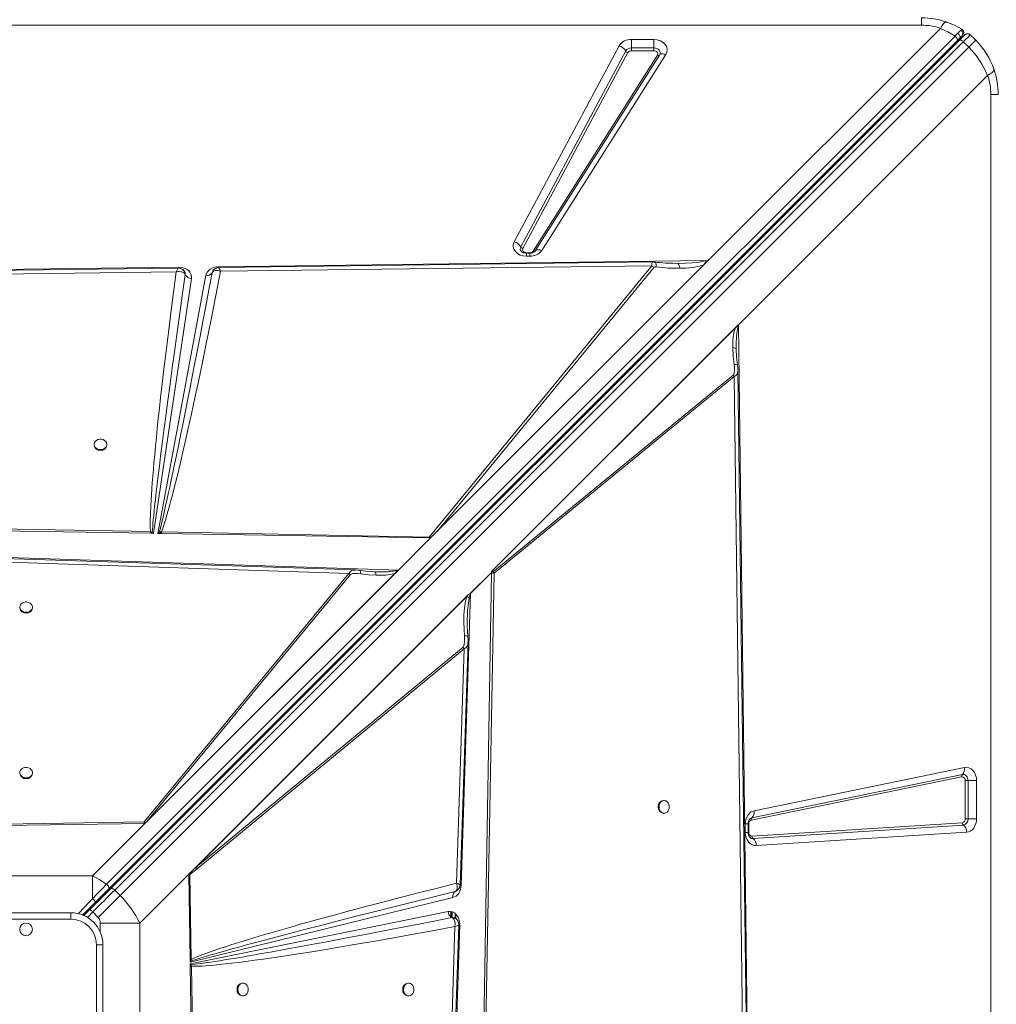
# Model space of a CAD drawing. Units: millimetres. Extents: x -7984 to 3178, y -10896 to -149.
# Drawn here: x -1250 to -486, y -5450 to -4680 of the extents above; entities that cross this region are included whole.
import ezdxf

# ---------------------------------------------------------------- set-up
doc = ezdxf.new("R2010")
doc.units = ezdxf.units.MM

msp = doc.modelspace()

# ---------------------------------------------------------------- linework, layer by layer
at = {"color": 7, "linetype": 'Continuous', "lineweight": 15}
for p, q in [((-544.963, -4684.145), (-544.963, -4678.379)), ((-544.963, -4684.145), (-1944.963, -4684.145)), ((-711.737, -4868.214), (-530.169, -4686.646)), ((-518.665, -4692.728), (-1181.984, -5356.048)), ((-1180.378, -5359.652), (-517.058, -4696.332)), ((-1178.861, -5359.55), (-515.405, -4696.093)), ((-1175.714, -5360.645), (-512.257, -4697.189)), ((-771.742, -4695.292), (-754.103, -4695.292)), ((-771.742, -4695.292), (-771.742, -4701.984)), ((-754.103, -4701.984), (-754.103, -4695.292)), ((-517.058, -4696.332), (-515.295, -4694.57)), ((-513.441, -4692.715), (-512.791, -4692.065)), ((-512.257, -4697.189), (-508.015, -4701.43)), ((-512.018, -4690.732), (-512.079, -4690.927)), ((-502.537, -4695.954), (-506.779, -4691.711)), ((-508.015, -4701.43), (-1171.472, -5364.888)), ((-863.364, -4853.515), (-781.339, -4700.309)), ((-858.239, -4857.527), (-776.214, -4704.321)), ((-771.742, -4704.213), (-771.742, -4701.984)), ((-771.742, -4701.984), (-754.103, -4701.984)), ((-754.103, -4704.213), (-771.742, -4704.213)), ((-754.103, -4701.984), (-754.103, -4704.213)), ((-774.506, -4705.659), (-856.53, -4858.865)), ((-848.51, -4860.84), (-751.42, -4707.634)), ((-749.761, -4707.517), (-846.851, -4860.723)), ((-744.785, -4707.167), (-841.875, -4860.373)), ((-493.23, -4723.585), (-688.084, -4918.44)), ((-490.728, -6138.38), (-490.728, -4738.38)), ((-490.728, -4738.38), (-484.963, -4738.38)), ((-851.194, -4862.147), (-853.766, -4862.147)), ((-851.194, -4862.607), (-853.766, -4862.607)), ((-853.766, -4864.913), (-853.766, -4862.607)), ((-851.194, -4864.913), (-853.766, -4864.913)), ((-847.139, -4861.104), (-847.034, -4860.949)), ((-846.851, -4860.723), (-847.032, -4860.983)), ((-1764.903, -4881.5), (-1125.75, -4873.437)), ((-1125.75, -4873.437), (-1125.59, -4873.436)), ((-1094.691, -4873.045), (-713.26, -4868.233)), ((-1094.435, -4873.822), (-1094.154, -4874.006)), ((-1093.031, -4876.64), (-755.857, -4872.297)), ((-755.857, -4872.297), (-929.757, -5084.523)), ((-715.335, -4871.812), (-922.211, -5078.687)), ((-922.211, -5078.687), (-754.061, -4873.479)), ((-737.028, -4870.435), (-735.741, -4870.439)), ((-715.335, -4871.812), (-711.737, -4868.214)), ((-1724.266, -4884.762), (-1127.536, -4877.084)), ((-1115.658, -4882.235), (-1145.356, -5081.641)), ((-1142.014, -5081.697), (-1104.425, -4879.781)), ((-1122.533, -4875.294), (-1122.608, -4875.235)), ((-1120.54, -4878.392), (-1120.659, -4877.92)), ((-1120.511, -4879.359), (-1120.54, -4878.392)), ((-1120.518, -4879.341), (-1120.511, -4879.359)), ((-1099.528, -4877.761), (-1099.589, -4877.909)), ((-1099.584, -4877.896), (-1099.092, -4876.696)), ((-881.158, -5111.513), (-688.084, -4918.44)), ((-881.15, -5111.508), (-688.234, -4918.593)), ((-688.235, -4918.606), (-688.234, -4918.593)), ((-688.084, -4918.44), (-680.021, -5557.593)), ((-880.558, -5110.929), (-690.646, -4921.018)), ((-689.767, -4937.453), (-689.773, -4936.439)), ((-689.767, -4937.453), (-689.754, -4938.478)), ((-692.164, -4957.833), (-879.811, -5111.594)), ((-878.993, -5112.838), (-691.346, -4959.077)), ((-691.346, -4959.077), (-692.164, -4957.833)), ((-691.346, -4959.077), (-683.668, -5555.807)), ((-1191.831, -5012.019), (-1191.831, -5012.606)), ((-1181.831, -5012.606), (-1181.831, -5012.019)), ((-1147.831, -5081.6), (-1570.59, -5074.595)), ((-1147.796, -5080.242), (-1570.505, -5072.41)), ((-1147.831, -5081.6), (-1147.388, -5081.607)), ((-1146.279, -5080.433), (-1147.796, -5080.242)), ((-1145.356, -5081.641), (-1147.388, -5081.607)), ((-1145.356, -5081.641), (-1146.279, -5080.433)), ((-1140.705, -5080.365), (-1142.014, -5081.697)), ((-1139.685, -5081.735), (-1142.014, -5081.697)), ((-1140.705, -5080.365), (-1139.141, -5080.406)), ((-1139.685, -5081.735), (-1140.705, -5080.365)), ((-1139.685, -5081.735), (-1139.176, -5081.743)), ((-929.2, -5085.223), (-1139.176, -5081.743)), ((-929.757, -5084.523), (-1139.141, -5080.406)), ((-928.754, -5085.23), (-922.211, -5078.687)), ((-953.864, -5110.34), (-928.754, -5085.23)), ((-929.2, -5085.223), (-929.757, -5084.523)), ((-1295.67, -5099.288), (-953.864, -5110.34)), ((-1294.108, -5103.073), (-992.543, -5113.004)), ((-992.543, -5113.004), (-1152.745, -5307.362)), ((-953.864, -5110.34), (-1152.078, -5308.555)), ((-954.013, -5110.487), (-1152.068, -5308.542)), ((-956.37, -5112.831), (-1150.466, -5306.928)), ((-991.299, -5113.825), (-992.543, -5113.004)), ((-987.606, -5110.347), (-987.447, -5110.347)), ((-973.935, -5111.609), (-983.974, -5110.607)), ((-972.439, -5111.664), (-974.931, -5111.506)), ((-972.258, -5111.761), (-972.439, -5111.664)), ((-971.445, -5111.68), (-972.439, -5111.664)), ((-954.013, -5110.487), (-954.027, -5110.487)), ((-897.559, -5128.509), (-881.171, -5112.121)), ((-881.17, -5112.284), (-897.495, -5128.609)), ((-888.184, -5535.512), (-881.178, -5112.752)), ((-886.826, -5535.547), (-878.993, -5112.838)), ((-881.178, -5112.752), (-881.175, -5112.667)), ((-881.15, -5111.521), (-881.177, -5112.668)), ((-881.177, -5112.668), (-881.17, -5112.284)), ((-881.177, -5112.668), (-881.175, -5112.667)), ((-881.15, -5111.508), (-881.158, -5111.513)), ((-881.15, -5111.508), (-881.15, -5111.521)), ((-1150.466, -5306.928), (-991.299, -5113.825)), ((-897.495, -5128.609), (-904.884, -5357.105)), ((-1116.277, -5346.632), (-899.491, -5129.847)), ((-1114.695, -5345.053), (-899.932, -5130.29)), ((-900.372, -5130.996), (-1112.071, -5342.695)), ((-900.372, -5130.996), (-899.932, -5130.29)), ((-899.932, -5130.29), (-899.491, -5129.847)), ((-1239.963, -5139.886), (-1239.963, -5139.299)), ((-903.313, -5170.623), (-1112.071, -5342.695)), ((-1111.25, -5343.939), (-902.491, -5171.867)), ((-902.491, -5171.867), (-908.539, -5355.297)), ((-675.889, -5298.597), (-511.398, -5264.738)), ((-1239.963, -5269.388), (-1239.963, -5268.801)), ((-513.54, -5272.059), (-678.032, -5305.917)), ((-677.497, -5304.087), (-513.005, -5270.229)), ((-510.797, -5304.938), (-510.797, -5275.02)), ((-510.797, -5275.02), (-508.567, -5275.02)), ((-501.875, -5275.02), (-508.567, -5275.02)), ((-508.567, -5275.02), (-508.567, -5304.938)), ((-501.875, -5275.02), (-501.875, -5304.938)), ((-746.101, -5290.609), (-746.687, -5290.609)), ((-746.687, -5300.609), (-746.101, -5300.609)), ((-508.567, -5304.938), (-510.797, -5304.938)), ((-508.567, -5304.938), (-501.875, -5304.938)), ((-1152.745, -5307.362), (-1263.241, -5309.153)), ((-1152.078, -5308.555), (-1263.219, -5310.091)), ((-1193.105, -5349.582), (-1152.078, -5308.555)), ((-1152.749, -5308.555), (-1152.082, -5308.542)), ((-1152.082, -5308.542), (-1152.068, -5308.542)), ((-1152.078, -5308.555), (-1152.068, -5308.542)), ((-1150.466, -5306.928), (-1151.632, -5308.083)), ((-682.783, -5315.469), (-682.783, -5308.878)), ((-680.477, -5315.469), (-680.477, -5308.878)), ((-680.018, -5308.878), (-680.018, -5315.469)), ((-677.534, -5318.465), (-513.042, -5307.935)), ((-512.199, -5309.787), (-676.691, -5320.316)), ((-509.67, -5315.342), (-674.162, -5325.872)), ((-1111.25, -5343.939), (-1116.937, -5348.505)), ((-1114.695, -5345.053), (-1112.071, -5342.695)), ((-1193.105, -5349.582), (-1296.821, -5349.582)), ((-1193.105, -5367.356), (-1193.105, -5349.582)), ((-1116.277, -5346.632), (-1156.165, -5386.521)), ((-1116.747, -5414.931), (-1117.665, -5348.541)), ((-1117.364, -5347.764), (-1116.277, -5346.632)), ((-1115.822, -5414.91), (-1116.937, -5348.505)), ((-1116.277, -5346.632), (-1114.695, -5345.053)), ((-1171.472, -5364.888), (-1175.714, -5360.645)), ((-911.256, -5366.511), (-1116.717, -5417.118)), ((-909.612, -5361.734), (-909.218, -5361.551)), ((-909.602, -5361.729), (-909.612, -5361.734)), ((-908.574, -5361.256), (-909.602, -5361.729)), ((-1279.963, -5378.38), (-1209.963, -5378.38)), ((-1209.963, -5383.379), (-1209.963, -5378.38)), ((-1194.932, -5375.621), (-1199.835, -5380.523)), ((-1192.811, -5377.742), (-1188.568, -5381.985)), ((-1116.7, -5418.344), (-914.99, -5377.388)), ((-912.535, -5381.937), (-912.535, -5377.442)), ((-912.286, -5382.076), (-912.286, -5377.494)), ((-912.022, -5382.19), (-912.005, -5382.197)), ((-1209.963, -5383.379), (-1279.963, -5383.379)), ((-1156.165, -5386.521), (-1186.949, -5386.521)), ((-1156.165, -5490.237), (-1156.165, -5386.521)), ((-909.657, -5389.235), (-919.587, -5690.801)), ((-905.872, -5387.673), (-916.924, -5729.479)), ((-905.865, -5387.262), (-905.872, -5387.673)), ((-1189.963, -5473.379), (-1189.963, -5403.38)), ((-1184.964, -5403.38), (-1189.963, -5403.38)), ((-1184.964, -5403.38), (-1184.964, -5473.379)), ((-1116.747, -5414.931), (-1115.822, -5414.91)), ((-1116.747, -5414.931), (-1116.741, -5415.343)), ((-1116.717, -5417.118), (-1116.741, -5415.343)), ((-1116.717, -5417.118), (-1115.722, -5416.089)), ((-1116.679, -5419.797), (-1116.7, -5418.344)), ((-1115.852, -5418.988), (-1116.7, -5418.344)), ((-1116.675, -5420.124), (-1116.679, -5419.797)), ((-1115.138, -5531.264), (-1116.675, -5420.124)), ((-1115.737, -5420.102), (-1115.852, -5418.988)), ((-1115.722, -5416.089), (-1115.822, -5414.91)), ((-1113.946, -5530.598), (-1115.737, -5420.102)), ((-1075.384, -5433.379), (-1075.972, -5433.379)), ((-945.882, -5433.379), (-946.47, -5433.379)), ((-1075.972, -5443.38), (-1075.384, -5443.38)), ((-946.47, -5443.38), (-945.882, -5443.38))]:
    msp.add_line(p, q, dxfattribs=at)
at = {"color": 8, "linetype": 'Continuous', "lineweight": 15}
for p, q in [((-853.766, -4862.147), (-853.766, -4862.62)), ((-851.194, -4862.607), (-851.194, -4862.147)), ((-851.194, -4864.913), (-851.194, -4862.607)), ((-682.783, -5308.878), (-680.477, -5308.878)), ((-680.018, -5308.878), (-680.477, -5308.878)), ((-682.783, -5315.469), (-680.477, -5315.469)), ((-680.487, -5315.469), (-680.018, -5315.469)), ((-1197.045, -5381.976), (-1192.811, -5377.742)), ((-912.828, -5381.731), (-912.828, -5377.38)), ((-911.993, -5382.189), (-911.993, -5377.555)), ((-909.579, -5382.618), (-909.579, -5378.833)), ((-908.871, -5383.033), (-908.871, -5379.446)), ((-1186.949, -5386.521), (-1186.949, -5393.617))]:
    msp.add_line(p, q, dxfattribs=at)
at = {"color": 7, "linetype": 'Continuous', "lineweight": 15, "flags": 128}
for points in [[(-525.238, -4681.714), (-526.191, -4681.816), (-527.397, -4682.722), (-528.763, -4684.389), (-530.169, -4686.646)], [(-525.238, -4681.714), (-519.09, -4684.245), (-513.331, -4687.395)], [(-530.169, -4686.646), (-524.255, -4689.41), (-518.665, -4692.728)], [(-514.208, -4688.167), (-515.197, -4689.15), (-516.511, -4690.491)], [(-513.331, -4687.395), (-513.578, -4687.574), (-514.208, -4688.167)], [(-513.331, -4687.395), (-512.802, -4687.813), (-512.643, -4687.983)], [(-754.103, -4695.292), (-751.526, -4695.546), (-749.032, -4696.33), (-746.876, -4697.589), (-745.244, -4699.183), (-744.164, -4701.044), (-743.698, -4703.127), (-743.923, -4705.236), (-744.785, -4707.167)], [(-516.511, -4690.491), (-517.536, -4691.55), (-518.665, -4692.728)], [(-518.665, -4692.728), (-518.164, -4693.175), (-517.715, -4693.673), (-517.34, -4694.199), (-517.058, -4694.725), (-516.883, -4695.225), (-516.823, -4695.674), (-516.883, -4696.05), (-517.058, -4696.332)], [(-516.511, -4690.491), (-515.942, -4690.97), (-515.586, -4691.373), (-515.232, -4691.913), (-514.951, -4692.58), (-514.833, -4693.318), (-514.946, -4694.019), (-515.295, -4694.57)], [(-515.405, -4696.093), (-513.623, -4694.31), (-512.199, -4692.887), (-511.311, -4692), (-511.022, -4691.711)], [(-515.405, -4696.093), (-515.163, -4695.933), (-514.85, -4695.862), (-514.477, -4695.88), (-514.057, -4695.989), (-513.609, -4696.182), (-513.147, -4696.454), (-512.691, -4696.794), (-512.257, -4697.189)], [(-515.295, -4694.57), (-514.23, -4693.504), (-513.441, -4692.715)], [(-512.257, -4697.189), (-511.069, -4696), (-509.993, -4694.925), (-509.048, -4693.979), (-508.251, -4693.182), (-507.616, -4692.547), (-507.154, -4692.085), (-506.873, -4691.805), (-506.779, -4691.711)], [(-508.015, -4701.43), (-505.75, -4699.166), (-504.009, -4697.425), (-502.911, -4696.327), (-502.537, -4695.954)], [(-754.103, -4701.984), (-752.883, -4702.106), (-751.74, -4702.467), (-750.75, -4703.043), (-749.975, -4703.797), (-749.466, -4704.68), (-749.255, -4705.635), (-749.355, -4706.601), (-749.761, -4707.517)], [(-751.42, -4707.634), (-751.169, -4707.068), (-751.107, -4706.471), (-751.237, -4705.88), (-751.552, -4705.335), (-752.031, -4704.868), (-752.643, -4704.513), (-753.349, -4704.29), (-754.103, -4704.213)], [(-495.722, -4704.098), (-493.805, -4707.029), (-492.426, -4709.4)], [(-744.785, -4707.167), (-745.578, -4706.895), (-746.353, -4706.711), (-747.095, -4706.618), (-747.785, -4706.617), (-748.41, -4706.71), (-748.955, -4706.894), (-749.409, -4707.165), (-749.761, -4707.517)], [(-491.392, -4711.358), (-489.53, -4715.419), (-488.208, -4718.917)], [(-488.298, -4718.655), (-488.466, -4719.739), (-489.641, -4721.131), (-491.217, -4722.348), (-493.23, -4723.585)], [(-853.766, -4864.913), (-856.267, -4864.673), (-858.692, -4863.938), (-860.81, -4862.752), (-862.446, -4861.243), (-863.575, -4859.468), (-864.137, -4857.47), (-864.055, -4855.423), (-863.364, -4853.515)], [(-856.53, -4858.865), (-856.731, -4859.423), (-856.753, -4860.004), (-856.595, -4860.571), (-856.266, -4861.091), (-855.787, -4861.531), (-855.185, -4861.866), (-854.498, -4862.076), (-853.766, -4862.147)], [(-841.875, -4860.373), (-842.668, -4860.101), (-843.444, -4859.916), (-844.185, -4859.822), (-844.876, -4859.822), (-845.501, -4859.915), (-846.046, -4860.099), (-846.499, -4860.371), (-846.851, -4860.723)], [(-1125.853, -4874.169), (-1421.653, -4877.976), (-1729.334, -4881.933)], [(-1127.536, -4877.084), (-1126.861, -4875.565), (-1126.281, -4874.552), (-1125.873, -4874.168), (-1125.853, -4874.202)], [(-1122.608, -4875.235), (-1124.362, -4874.396), (-1125.864, -4874.167)], [(-1125.59, -4873.436), (-1123.519, -4873.607), (-1121.495, -4874.127), (-1119.656, -4874.973), (-1118.118, -4876.079), (-1116.904, -4877.412), (-1116.052, -4878.949), (-1115.632, -4880.594), (-1115.658, -4882.235)], [(-1104.425, -4879.781), (-1103.37, -4877.239), (-1101.129, -4875.003), (-1098.026, -4873.541), (-1094.691, -4873.045)], [(-754.915, -4869.391), (-909.256, -4871.379), (-1094.436, -4873.764)], [(-1094.154, -4874.006), (-1093.916, -4874.413), (-1093.64, -4875.003)], [(-752.276, -4873.303), (-743.059, -4874.096), (-733.863, -4874.308)], [(-735.741, -4870.439), (-729.334, -4870.275), (-724.122, -4869.988), (-721.05, -4869.723), (-718.459, -4869.417), (-715.314, -4868.862), (-713.26, -4868.233)], [(-733.863, -4874.308), (-734.188, -4872.721), (-734.635, -4871.484), (-735.168, -4870.702), (-735.741, -4870.439)], [(-713.26, -4868.233), (-713.815, -4869.883), (-715.335, -4871.812)], [(-1127.536, -4877.084), (-1129.689, -4893.219), (-1131.753, -4909.047), (-1133.708, -4924.421), (-1135.526, -4939.092), (-1137.242, -4953.327), (-1138.81, -4966.746), (-1139.788, -4975.354), (-1140.717, -4983.724), (-1141.596, -4991.854), (-1142.383, -4999.337), (-1143.12, -5006.553), (-1143.806, -5013.51), (-1144.444, -5020.208), (-1144.978, -5026.042), (-1145.468, -5031.626), (-1145.914, -5036.958), (-1146.316, -5042.039), (-1146.674, -5046.868), (-1146.988, -5051.447), (-1147.258, -5055.774), (-1147.484, -5059.85), (-1147.766, -5066.219), (-1147.912, -5071.739), (-1147.922, -5076.414), (-1147.796, -5080.242)], [(-1146.279, -5080.433), (-1146.147, -5078.442), (-1145.973, -5076.164), (-1145.756, -5073.602), (-1145.495, -5070.754), (-1145.191, -5067.62), (-1144.844, -5064.202), (-1144.453, -5060.498), (-1143.878, -5055.247), (-1143.225, -5049.488), (-1142.495, -5043.221), (-1141.685, -5036.444), (-1140.796, -5029.158), (-1139.827, -5021.364), (-1138.6, -5011.666), (-1137.248, -5001.161), (-1135.77, -4989.847), (-1134.164, -4977.726), (-1132.429, -4964.797), (-1130.698, -4952.048), (-1128.983, -4939.55), (-1127.11, -4926.03), (-1125.077, -4911.489), (-1122.88, -4895.926), (-1120.518, -4879.341)], [(-1099.584, -4877.896), (-1102.104, -4891.26), (-1104.513, -4903.966), (-1106.811, -4916.014), (-1108.994, -4927.403), (-1111.063, -4938.132), (-1113.015, -4948.205), (-1114.85, -4957.619), (-1116.8, -4967.567), (-1118.796, -4977.689), (-1120.707, -4987.307), (-1122.53, -4996.421), (-1124.265, -5005.031), (-1125.912, -5013.136), (-1127.47, -5020.739), (-1128.871, -5027.513), (-1130.205, -5033.909), (-1131.474, -5039.928), (-1132.676, -5045.569), (-1133.812, -5050.833), (-1134.88, -5055.72), (-1135.881, -5060.228), (-1137.325, -5066.588), (-1138.61, -5072.063), (-1139.737, -5076.656), (-1140.705, -5080.365)], [(-1139.141, -5080.406), (-1138.372, -5078.335), (-1137.556, -5075.984), (-1136.694, -5073.353), (-1135.786, -5070.442), (-1134.833, -5067.252), (-1133.832, -5063.782), (-1132.786, -5060.032), (-1131.679, -5055.948), (-1130.534, -5051.61), (-1129.35, -5047.019), (-1128.129, -5042.174), (-1126.869, -5037.073), (-1125.571, -5031.72), (-1124.235, -5026.113), (-1122.86, -5020.251), (-1120.543, -5010.172), (-1118.148, -4999.518), (-1115.635, -4988.097), (-1112.966, -4975.728), (-1110.236, -4962.83), (-1107.373, -4949.062), (-1103.899, -4932.036), (-1100.346, -4914.271), (-1096.695, -4895.668), (-1093.031, -4876.64)], [(-1125.194, -4876.89), (-1126.343, -4876.927), (-1127.536, -4877.084)], [(-1123.081, -4877.211), (-1124.085, -4876.985), (-1125.194, -4876.89)], [(-1120.729, -4878.885), (-1121.656, -4877.895), (-1123.081, -4877.211)], [(-1121.335, -4876.434), (-1121.927, -4875.772), (-1122.464, -4875.348)], [(-1120.729, -4878.885), (-1120.613, -4879.107), (-1120.518, -4879.341)], [(-1099.589, -4877.909), (-1099.588, -4877.907), (-1099.587, -4877.905), (-1099.587, -4877.903), (-1099.586, -4877.902), (-1099.585, -4877.9), (-1099.585, -4877.898), (-1099.584, -4877.897), (-1099.584, -4877.896)], [(-1093.031, -4876.64), (-1095.232, -4876.126), (-1097.205, -4876.161), (-1098.726, -4876.772), (-1099.584, -4877.896)], [(-1093.64, -4875.003), (-1093.343, -4875.749), (-1093.031, -4876.64)], [(-688.121, -4919.565), (-688.134, -4919.557), (-688.153, -4919.551), (-688.207, -4919.546), (-688.38, -4919.571), (-688.67, -4919.653), (-689.304, -4919.952), (-690.646, -4921.018)], [(-692.445, -4936.267), (-692.143, -4942.887), (-691.454, -4949.516)], [(-689.816, -4937.262), (-689.792, -4936.775), (-689.777, -4936.289)], [(-688.812, -4950.189), (-689.486, -4943.733), (-689.815, -4937.263)], [(-692.164, -4957.833), (-691.771, -4957.285), (-691.389, -4955.976), (-691.212, -4954.296), (-691.229, -4951.924), (-691.454, -4949.516)], [(-688.515, -4954.097), (-688.61, -4952.161), (-688.812, -4950.189)], [(-680.752, -5557.49), (-684.559, -5261.69), (-688.517, -4954.009)], [(-1186.831, -5016.07), (-1185.482, -5015.919), (-1184.233, -5015.48), (-1183.177, -5014.784), (-1182.391, -5013.883), (-1181.935, -5012.843), (-1181.843, -5011.743), (-1182.12, -5010.663), (-1182.746, -5009.684), (-1183.675, -5008.878), (-1184.839, -5008.305), (-1186.15, -5008.007), (-1187.512, -5008.007), (-1188.823, -5008.305), (-1189.986, -5008.878), (-1190.915, -5009.684), (-1191.542, -5010.663), (-1191.819, -5011.743), (-1191.726, -5012.843), (-1191.27, -5013.883), (-1190.485, -5014.784), (-1189.429, -5015.48), (-1188.18, -5015.919), (-1186.831, -5016.07)], [(-1139.141, -5080.406), (-1139.161, -5081.13), (-1139.176, -5081.743)], [(-987.604, -5110.274), (-1140.159, -5105.251), (-1295.719, -5100.127)], [(-991.299, -5113.825), (-990.777, -5113.452), (-989.533, -5113.098), (-987.935, -5112.948), (-985.671, -5112.993), (-983.37, -5113.24)], [(-983.974, -5110.607), (-985.76, -5110.397), (-987.516, -5110.277)], [(-983.37, -5113.24), (-983.435, -5111.726), (-983.71, -5110.805), (-983.98, -5110.644)], [(-971.34, -5114.341), (-977.351, -5113.959), (-983.37, -5113.24)], [(-971.301, -5111.697), (-971.778, -5111.701), (-972.255, -5111.716)], [(-954.966, -5110.356), (-954.958, -5110.369), (-954.947, -5110.44), (-955.045, -5110.892), (-955.33, -5111.513), (-956.37, -5112.831)], [(-878.993, -5112.838), (-880.034, -5112.845), (-881.178, -5112.752)], [(-880.558, -5110.929), (-880.18, -5111.385), (-880.091, -5111.488), (-880.057, -5111.526), (-880.03, -5111.554), (-879.984, -5111.594), (-879.939, -5111.618), (-879.895, -5111.627), (-879.852, -5111.618), (-879.811, -5111.594)], [(-1244.963, -5143.345), (-1243.615, -5143.195), (-1242.366, -5142.757), (-1241.309, -5142.06), (-1240.524, -5141.16), (-1240.068, -5140.122), (-1239.975, -5139.022), (-1240.252, -5137.943), (-1240.878, -5136.965), (-1241.808, -5136.159), (-1242.971, -5135.587), (-1244.283, -5135.289), (-1245.644, -5135.289), (-1246.955, -5135.587), (-1248.119, -5136.159), (-1249.048, -5136.965), (-1249.675, -5137.943), (-1249.952, -5139.022), (-1249.859, -5140.122), (-1249.403, -5141.16), (-1248.617, -5142.06), (-1247.561, -5142.757), (-1246.312, -5143.195), (-1244.963, -5143.345)], [(-900.372, -5130.996), (-901.42, -5134.667), (-902.076, -5138.434), (-902.471, -5142.098), (-902.705, -5146.106), (-902.771, -5151.208), (-902.609, -5156.445), (-902.239, -5161.657)], [(-898.567, -5132.29), (-899.353, -5131.618), (-900.372, -5130.996)], [(-899.577, -5162.518), (-900.063, -5154.123), (-900.044, -5147.941)], [(-905.694, -5356.727), (-902.833, -5269.915), (-899.432, -5166.804)], [(-903.313, -5170.623), (-902.875, -5170.015), (-902.428, -5168.584), (-902.18, -5166.772), (-902.102, -5164.231), (-902.239, -5161.657)], [(-899.436, -5166.974), (-899.443, -5164.775), (-899.577, -5162.518)], [(-1244.963, -5272.847), (-1243.615, -5272.698), (-1242.366, -5272.259), (-1241.309, -5271.563), (-1240.524, -5270.662), (-1240.068, -5269.624), (-1239.975, -5268.524), (-1240.252, -5267.446), (-1240.878, -5266.467), (-1241.808, -5265.661), (-1242.971, -5265.089), (-1244.283, -5264.792), (-1245.644, -5264.792), (-1246.955, -5265.089), (-1248.119, -5265.661), (-1249.048, -5266.467), (-1249.675, -5267.446), (-1249.952, -5268.524), (-1249.859, -5269.624), (-1249.403, -5270.662), (-1248.617, -5271.563), (-1247.561, -5272.259), (-1246.312, -5272.698), (-1244.963, -5272.847)], [(-511.398, -5264.738), (-509.648, -5264.618), (-507.877, -5264.987), (-506.212, -5265.835), (-504.764, -5267.087), (-503.558, -5268.7), (-502.632, -5270.65), (-502.062, -5272.809), (-501.875, -5275.02)], [(-513.005, -5270.229), (-512.179, -5270.173), (-511.364, -5270.344), (-510.597, -5270.734), (-509.913, -5271.323), (-509.345, -5272.084), (-508.92, -5272.984), (-508.656, -5273.977), (-508.567, -5275.02)], [(-750.151, -5295.609), (-750, -5296.957), (-749.561, -5298.206), (-748.865, -5299.262), (-747.964, -5300.048), (-746.925, -5300.504), (-745.824, -5300.596), (-744.744, -5300.32), (-743.765, -5299.693), (-742.959, -5298.763), (-742.386, -5297.6), (-742.089, -5296.29), (-742.089, -5294.928), (-742.386, -5293.616), (-742.959, -5292.453), (-743.765, -5291.523), (-744.744, -5290.897), (-745.824, -5290.62), (-746.925, -5290.713), (-747.964, -5291.169), (-748.865, -5291.954), (-749.561, -5293.011), (-750, -5294.259), (-750.151, -5295.609)], [(-682.783, -5308.878), (-682.31, -5305.393), (-680.826, -5302.128), (-678.525, -5299.748), (-675.889, -5298.597)], [(-501.875, -5304.938), (-502.005, -5306.782), (-502.418, -5308.665), (-503.134, -5310.481), (-504.135, -5312.116), (-505.371, -5313.467), (-506.764, -5314.466), (-508.225, -5315.085), (-509.67, -5315.342)], [(-1152.749, -5308.555), (-1152.763, -5307.936), (-1152.745, -5307.362)], [(-674.162, -5325.872), (-675.803, -5325.768), (-677.428, -5325.236), (-678.933, -5324.296), (-680.231, -5323.017), (-681.303, -5321.436), (-682.118, -5319.576), (-682.619, -5317.544), (-682.783, -5315.469)], [(-1181.984, -5356.048), (-1187.413, -5352.569), (-1193.105, -5349.582)], [(-1117.665, -5348.541), (-1117.291, -5348.532), (-1116.937, -5348.505)], [(-1116.937, -5348.505), (-1117.139, -5348.133), (-1117.364, -5347.764)], [(-1194.932, -5375.621), (-1190.75, -5371.438), (-1186.634, -5367.322), (-1182.65, -5363.339), (-1178.861, -5359.55)], [(-1181.984, -5356.048), (-1185.571, -5359.675), (-1189.286, -5363.448), (-1193.105, -5367.356)], [(-1190.984, -5370.258), (-1185.53, -5364.804), (-1180.378, -5359.652)], [(-1181.984, -5356.048), (-1181.484, -5356.494), (-1181.035, -5356.993), (-1180.66, -5357.518), (-1180.377, -5358.045), (-1180.202, -5358.544), (-1180.143, -5358.994), (-1180.202, -5359.369), (-1180.378, -5359.652)], [(-1175.714, -5360.645), (-1176.148, -5360.252), (-1176.604, -5359.912), (-1177.066, -5359.639), (-1177.515, -5359.446), (-1177.934, -5359.337), (-1178.307, -5359.319), (-1178.621, -5359.39), (-1178.861, -5359.55)], [(-908.539, -5355.297), (-923.446, -5359.046), (-938.079, -5362.766), (-952.438, -5366.458), (-966.094, -5370.009), (-979.312, -5373.486), (-992.146, -5376.903), (-1004.155, -5380.14), (-1013.161, -5382.597), (-1021.886, -5385.002), (-1030.329, -5387.357), (-1038.029, -5389.528), (-1045.418, -5391.639), (-1052.507, -5393.689), (-1059.296, -5395.68), (-1066.16, -5397.724), (-1072.64, -5399.689), (-1078.739, -5401.572), (-1084.247, -5403.311), (-1089.189, -5404.906), (-1093.778, -5406.426), (-1098.016, -5407.869), (-1103.849, -5409.943), (-1108.762, -5411.807), (-1112.753, -5413.463), (-1115.822, -5414.91)], [(-904.884, -5357.105), (-905.399, -5360.273), (-906.781, -5363.214), (-908.865, -5365.39), (-911.256, -5366.511)], [(-909.602, -5361.729), (-908.531, -5360.861), (-907.973, -5359.366)], [(-907.986, -5357.44), (-908.199, -5356.387), (-908.539, -5355.297)], [(-907.973, -5359.366), (-907.909, -5358.447), (-907.986, -5357.44)], [(-1175.714, -5360.645), (-1177.699, -5362.631), (-1179.745, -5364.676), (-1181.842, -5366.773), (-1183.983, -5368.914), (-1186.159, -5371.09), (-1188.362, -5373.293), (-1190.582, -5375.513), (-1192.811, -5377.742)], [(-1171.472, -5364.888), (-1173.457, -5366.873), (-1175.502, -5368.919), (-1177.6, -5371.016), (-1179.741, -5373.157), (-1181.917, -5375.333), (-1184.119, -5377.535), (-1186.339, -5379.755), (-1188.568, -5381.985)], [(-1115.722, -5416.089), (-1114.125, -5415.531), (-1112.222, -5414.9), (-1110.014, -5414.194), (-1107.5, -5413.415), (-1104.68, -5412.563), (-1101.554, -5411.637), (-1098.122, -5410.64), (-1093.86, -5409.42), (-1089.188, -5408.102), (-1084.105, -5406.686), (-1078.612, -5405.173), (-1072.709, -5403.564), (-1066.395, -5401.857), (-1059.669, -5400.054), (-1049.743, -5397.415), (-1038.914, -5394.564), (-1027.183, -5391.501), (-1014.551, -5388.228), (-1001.015, -5384.745), (-986.889, -5381.135), (-975.162, -5378.155), (-962.731, -5375.012), (-950.183, -5371.853), (-937.603, -5368.7), (-924.076, -5365.325), (-909.602, -5361.729)], [(-1200.965, -5380.24), (-1197.058, -5376.331), (-1190.984, -5370.258)], [(-1192.811, -5377.742), (-1193.225, -5377.328), (-1193.623, -5376.93), (-1193.99, -5376.563), (-1194.311, -5376.242), (-1194.575, -5375.979), (-1194.771, -5375.782), (-1194.892, -5375.661), (-1194.932, -5375.621)], [(-912.005, -5382.197), (-926.053, -5384.947), (-939.31, -5387.529), (-951.775, -5389.942), (-957.377, -5391.023), (-962.803, -5392.066), (-968.053, -5393.073), (-973.475, -5394.111), (-979.973, -5395.351), (-995.459, -5398.286), (-1009.858, -5400.991), (-1012.941, -5401.566), (-1015.969, -5402.13), (-1018.943, -5402.682), (-1021.861, -5403.223), (-1024.726, -5403.753), (-1027.535, -5404.271), (-1030.289, -5404.779), (-1041.885, -5406.898), (-1052.637, -5408.838), (-1062.545, -5410.601), (-1066.206, -5411.245), (-1069.738, -5411.863), (-1073.139, -5412.453), (-1076.409, -5413.016), (-1079.549, -5413.552), (-1082.559, -5414.063), (-1088.421, -5415.04), (-1093.764, -5415.91), (-1098.59, -5416.673), (-1102.897, -5417.33), (-1108.309, -5418.106), (-1112.627, -5418.658), (-1115.852, -5418.988)], [(-914.99, -5377.388), (-913.312, -5377.278), (-911.615, -5377.635), (-910.02, -5378.451), (-908.633, -5379.653), (-907.477, -5381.202), (-906.59, -5383.072), (-906.044, -5385.142), (-905.865, -5387.262)], [(-911.533, -5382.431), (-911.762, -5382.304), (-912.005, -5382.197)], [(-909.657, -5389.235), (-909.499, -5387.096), (-909.762, -5385.121), (-910.467, -5383.497), (-911.533, -5382.431)], [(-1115.737, -5420.102), (-1114.091, -5420.18), (-1112.15, -5420.195), (-1109.913, -5420.147), (-1107.379, -5420.037), (-1104.55, -5419.866), (-1101.424, -5419.631), (-1098.002, -5419.335), (-1093.795, -5418.925), (-1089.24, -5418.44), (-1084.338, -5417.877), (-1078.874, -5417.211), (-1072.826, -5416.433), (-1066.398, -5415.57), (-1059.592, -5414.622), (-1050.967, -5413.374), (-1041.859, -5412.011), (-1032.27, -5410.534), (-1021.689, -5408.859), (-1010.579, -5407.057), (-999.014, -5405.14), (-986.586, -5403.036), (-972.311, -5400.572), (-957.572, -5397.976), (-941.991, -5395.183), (-925.992, -5392.264), (-909.657, -5389.235)], [(-916.857, -5695.739), (-911.835, -5543.183), (-906.711, -5387.624)], [(-908.043, -5388.531), (-908.781, -5388.873), (-909.657, -5389.235)], [(-907.578, -5384.538), (-907.814, -5384.132), (-908.303, -5383.516)], [(-907.014, -5387.95), (-907.441, -5388.215), (-908.043, -5388.531)], [(-906.712, -5387.632), (-906.855, -5386.355), (-907.429, -5384.795)], [(-906.717, -5387.623), (-906.711, -5387.627), (-907.014, -5387.95)], [(-1116.679, -5419.797), (-1116.195, -5419.341), (-1115.852, -5418.988)], [(-1116.675, -5420.124), (-1116.135, -5420.112), (-1115.737, -5420.102)], [(-1079.431, -5438.379), (-1079.281, -5439.729), (-1078.842, -5440.977), (-1078.147, -5442.034), (-1077.246, -5442.819), (-1076.208, -5443.275), (-1075.108, -5443.368), (-1074.029, -5443.091), (-1073.051, -5442.464), (-1072.245, -5441.535), (-1071.673, -5440.372), (-1071.375, -5439.06), (-1071.375, -5437.699), (-1071.673, -5436.387), (-1072.245, -5435.224), (-1073.051, -5434.295), (-1074.029, -5433.668), (-1075.108, -5433.391), (-1076.208, -5433.484), (-1077.246, -5433.94), (-1078.147, -5434.725), (-1078.842, -5435.782), (-1079.281, -5437.031), (-1079.431, -5438.379)], [(-949.929, -5438.379), (-949.779, -5439.729), (-949.34, -5440.977), (-948.644, -5442.034), (-947.744, -5442.819), (-946.706, -5443.275), (-945.606, -5443.368), (-944.527, -5443.091), (-943.549, -5442.464), (-942.743, -5441.535), (-942.17, -5440.372), (-941.873, -5439.06), (-941.873, -5437.699), (-942.17, -5436.387), (-942.743, -5435.224), (-943.549, -5434.295), (-944.527, -5433.668), (-945.606, -5433.391), (-946.706, -5433.484), (-947.744, -5433.94), (-948.644, -5434.725), (-949.34, -5435.782), (-949.779, -5437.031), (-949.929, -5438.379)]]:
    msp.add_lwpolyline(points, dxfattribs=at)
at = {"color": 8, "linetype": 'Continuous', "lineweight": 15, "flags": 128}
for points in [[(-1125.75, -4873.437), (-1125.741, -4873.863), (-1125.732, -4874.245), (-1125.732, -4874.262)], [(-1094.673, -4873.841), (-1094.677, -4873.667), (-1094.691, -4873.045)], [(-754.914, -4869.487), (-755.284, -4869.58), (-755.674, -4870.608), (-755.857, -4872.297)], [(-752.276, -4873.303), (-752.32, -4872.178), (-752.434, -4871.205), (-752.614, -4870.422), (-752.852, -4869.86), (-753.14, -4869.543), (-753.363, -4869.501)], [(-689.773, -4936.439), (-689.78, -4935.303), (-689.766, -4933.303), (-689.727, -4931.453), (-689.665, -4929.754), (-689.584, -4928.206), (-689.495, -4926.934), (-689.393, -4925.758), (-689.277, -4924.676), (-689.15, -4923.69), (-688.683, -4921.209), (-688.121, -4919.565)], [(-692.445, -4936.267), (-691.353, -4936.458), (-690.5, -4936.735), (-689.956, -4937.077), (-689.86, -4937.269)], [(-691.454, -4949.516), (-690.047, -4949.591), (-689.12, -4949.84), (-688.837, -4950.193)], [(-971.34, -5114.341), (-971.505, -5113.254), (-971.758, -5112.403), (-972.078, -5111.859), (-972.258, -5111.761)], [(-954.966, -5110.356), (-955.664, -5110.635), (-956.567, -5110.889), (-957.675, -5111.115), (-958.988, -5111.309), (-959.951, -5111.418), (-961.006, -5111.513), (-962.154, -5111.593), (-963.394, -5111.657), (-967.458, -5111.743), (-971.445, -5111.68)], [(-902.239, -5161.657), (-901.46, -5161.71), (-900.785, -5161.811), (-900.242, -5161.955), (-899.851, -5162.137), (-899.628, -5162.35), (-899.595, -5162.52)], [(-905.817, -5357.051), (-905.497, -5357.071), (-904.884, -5357.105)], [(-1204.121, -5379.074), (-1202.818, -5377.689), (-1200.763, -5375.502), (-1199.166, -5373.803), (-1196.978, -5371.476), (-1194.958, -5369.327), (-1193.105, -5367.356)]]:
    msp.add_lwpolyline(points, dxfattribs=at)
at = {"color": 7, "linetype": 'Continuous', "lineweight": 15}
msp.add_circle((-1244.963, -5391.38), 5, dxfattribs=at)
for centre, radius, start, end in [((-544.968, -4738.407), 60.028, 70.811507, 89.995321), ((-544.963, -4738.38), 60, 64.031118, 71.815997), ((-544.961, -4729.147), 45.002, 70.810256, 90.002262), ((-515.642, -4690.747), 2.952, 318.209636, 60.940931), ((-514.817, -4689.969), 2.902, 339.144604, 60.913762), ((-772.24, -4706.026), 10.746, 87.341471, 147.857897), ((-513.851, -4695.953), 2, 135, 195), ((-508.901, -4693.832), 3, 45, 135), ((-544.953, -4738.374), 59.989, 19.191045, 45.003009), ((-783.966, -4708.943), 9.025, 30.808512, 73.080731), ((-771.975, -4706.984), 5.006, 87.329264, 147.859003), ((-773.629, -4702.78), 3.009, 210.79528, 253.057173), ((-771.884, -4707.307), 3.097, 87.367343, 147.854414), ((-555.619, -4749.21), 67.447, 22.328799, 45.10482), ((-750.675, -4706.377), 1.461, 239.348606, 308.740696), ((-544.973, -4738.381), 60.009, 0.001701, 19.191471), ((-535.729, -4738.38), 45.001, 0.000292, 19.193765), ((-865.99, -4862.149), 9.025, 30.808512, 73.080731), ((-855.65, -4855.982), 3.015, 210.836202, 253.016252), ((-854.157, -4857.473), 5.149, 222.949872, 274.347028), ((-850.763, -4853.964), 10.958, 267.747215, 324.206555), ((-851.07, -4858.994), 3.156, 267.746787, 324.204532), ((-850.857, -4857.339), 5.279, 266.347782, 316.20155), ((-847.765, -4859.583), 1.461, 239.348606, 308.740696), ((-1094.235, -4879.329), 5.569, 92.200641, 153.062645), ((-761.762, -4883.231), 12.427, 51.699524, 61.625207), ((-755.178, -4889.266), 19.876, 84.750645, 89.333994), ((-752.984, -4875.253), 2.075, 70.051553, 121.242276), ((-736.752, -4729.056), 141.397, 263.255314, 269.936802), ((-732.891, -4811.502), 62.813, 269.113738, 286.230065), ((-1124.211, -4878.833), 3.728, 352.158456, 39.861778), ((-1115.649, -4876.686), 5.549, 208.80426, 269.906132), ((-1103.301, -4875.503), 4.424, 255.27695, 327.046204), ((-686.545, -4918.892), 1.714, 170.401788, 203.146744), ((-645.468, -4934.077), 47.028, 163.877258, 182.668974), ((-1187.278, -5012.097), 4.581, 186.379231, 275.60358), ((-1186.383, -5012.098), 4.58, 264.386373, 353.630815), ((-775.688, -5090.59), 372.251, 178.407063, 178.616158), ((-1134.755, -5092.431), 16.636, 133.844668, 139.409355), ((-968.311, -5069.397), 45.046, 266.143922, 285.372659), ((-954.302, -5109.032), 1.481, 243.339748, 280.71761), ((-878.618, -5112.597), 2.558, 139.309289, 181.582287), ((-886.587, -5116.941), 8.631, 28.382422, 38.27478), ((-892.465, -5137.93), 10.71, 118.395655, 130.996122), ((-881.282, -5135.324), 17.549, 157.500539, 170.042901), ((-888.32, -5122.728), 10.898, 212.035855, 212.659032), ((-1245.413, -5139.376), 4.579, 186.397275, 275.638344), ((-1244.513, -5139.377), 4.578, 264.348159, 353.616222), ((-910.127, -5176.018), 8.692, 28.532355, 38.369894), ((-517.122, -5266.043), 5.871, 314.532157, 12.839691), ((-1245.413, -5268.878), 4.579, 186.397275, 275.638344), ((-1244.513, -5268.879), 4.578, 264.348159, 353.616222), ((-511.631, -5271.624), 1.958, 134.543549, 192.837466), ((-513.394, -5274.674), 2.62, 352.418448, 93.196223), ((-746.181, -5295.159), 4.578, 96.349067, 185.640343), ((-746.178, -5296.056), 4.581, 174.391273, 263.619317), ((-675.346, -5308.487), 5.147, 132.936053, 184.356392), ((-677.15, -5308.655), 2.877, 107.86419, 184.449622), ((-676.122, -5305.482), 1.959, 134.561108, 192.819907), ((-681.614, -5299.901), 5.872, 314.528504, 12.834177), ((-513.566, -5305.203), 2.782, 280.860514, 5.458066), ((-513.046, -5305.368), 4.5, 280.849575, 5.475571), ((-1152.77, -5306.947), 1.608, 270.760797, 315.068284), ((-1156.867, -5314.943), 8.63, 52.657722, 61.470742), ((-510.717, -5307.994), 2.326, 178.539192, 230.410942), ((-516.64, -5315.162), 6.972, 358.523584, 50.442115), ((-675.211, -5315.805), 5.277, 176.34643, 226.267651), ((-677.334, -5315.772), 2.701, 173.550781, 265.751161), ((-675.214, -5318.526), 2.322, 178.505667, 230.466727), ((-681.134, -5325.693), 6.975, 358.532973, 50.432727), ((-1118.886, -5348.091), 8.692, 28.532355, 38.369894), ((-1116.568, -5348.519), 1.096, 136.499335, 181.176173), ((-911.278, -5356.42), 5.593, 298.799432, 356.762335), ((-909.159, -5359.965), 4.709, 43.479963, 82.432692), ((-1196.21, -5371.854), 5.465, 16.979976, 55.37322), ((-1225.848, -5419.594), 77.133, 25.389537, 45.172878), ((-907.152, -5365.251), 4.292, 124.967872, 197.074693), ((-909.538, -5360.359), 1.28, 285.42793, 312.925536), ((-1209.963, -5403.38), 25, 0, 90), ((-1192.985, -5386.119), 6.05, 356.189021, 43.109471), ((-909.184, -5377.118), 5.812, 182.666287, 240.771937), ((-911.444, -5386.471), 4.311, 43.230714, 97.468184), ((-1209.963, -5403.38), 20, 0, 90), ((-903.815, -5344.534), 43.187, 266.053181, 267.269878), ((-1124.732, -5427.336), 14.411, 51.30183, 56.32538), ((-1075.461, -5437.93), 4.58, 96.400465, 185.62855), ((-945.959, -5437.93), 4.58, 96.400465, 185.62855), ((-1075.462, -5438.829), 4.579, 174.366804, 263.604181), ((-945.96, -5438.829), 4.579, 174.366804, 263.604181)]:
    msp.add_arc(centre, radius, start, end, dxfattribs=at)
at = {"color": 8, "linetype": 'Continuous', "lineweight": 15}
for centre, radius, start, end in [((-516.754, -4697.656), 1.205, 152.276382, 217.828149), ((-514.913, -4689.944), 3, 315, 340.881101), ((-855.473, -4859.02), 3.143, 151.635251, 218.309711), ((-1124.861, -4878.732), 4.135, 357.875983, 57.247127), ((-692.955, -4954.924), 4.454, 291.183376, 11.766039), ((-988.49, -5114.62), 4.363, 78.318749, 158.264278), ((-799.951, -5149.501), 100.106, 170.099912, 179.148824), ((-904.042, -5167.55), 4.586, 289.769352, 9.397671), ((-676.781, -5307.403), 3.393, 102.185142, 127.339313), ((-676.864, -5317.114), 3.207, 231.835727, 273.084006), ((-1185.009, -5365.899), 1.196, 152.147729, 217.210187), ((-1217.461, -5397.447), 39.102, 44.302092, 45.737354), ((-911.18, -5386.534), 4.118, 24.81456, 94.916203)]:
    msp.add_arc(centre, radius, start, end, dxfattribs=at)
at = {"color": 7, "linetype": 'Continuous', "lineweight": 15}
for centre, major_axis, ratio, start_param, end_param in [((-685.006, -4918.44), (4.818, 3.541), 0.335091, 1.9985872, 2.0377288), ((-813.493, -4946.448), (118.152, 140.12), 0.032552, 3.3104047, 3.5071055), ((-953.864, -5107.262), (3.461, 4.763), 0.339155, 4.2365803, 4.275722), ((-1003.493, -5196.909), (115.421, 106.788), 0.3798793, 5.9268954, 5.9346861), ((-890.345, -5118.689), (8.657, 8.009), 0.3798793, 5.9346857, 5.9631416)]:
    msp.add_ellipse(centre, major_axis=major_axis, ratio=ratio, start_param=start_param, end_param=end_param, dxfattribs=at)

doc.saveas('drawing.dxf')
